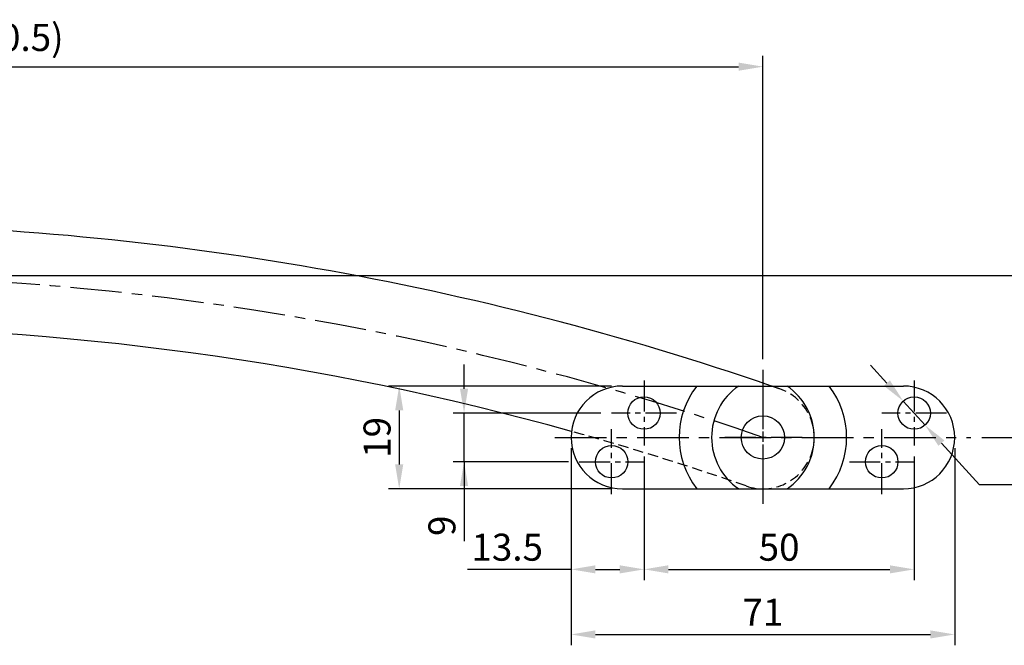
# Model space of a CAD drawing. Units: millimetres. Extents: x 0 to 554, y 0 to 370.
# Drawn here: x 277 to 459, y 101 to 216 of the extents above; entities that cross this region are included whole.
import ezdxf

# ---------------------------------------------------------------- set-up
doc = ezdxf.new("R2010")
doc.units = ezdxf.units.MM
doc.header["$LTSCALE"] = 0.3
for name, pattern in [('CENTER', [50.8, 31.75, -6.35, 6.35, -6.35]), ('CENTER2', [28.575, 19.05, -3.175, 3.175, -3.175]), ('HIDDEN', [9.525, 6.35, -3.175])]:
    doc.linetypes.add(name, pattern=pattern)
doc.styles.get("Standard").update_dxf_attribs({"font": 'simplex.shx', "width": 0.8, "bigfont": 'fhg.shx'})
doc.dimstyles.get("Standard").update_dxf_attribs({"dimtxt": 5, "dimasz": 4.5, "dimexe": 2, "dimexo": 2, "dimgap": 1.6, "dimtad": 1, "dimdec": 1, "dimdsep": 46, "dimtxsty": 'Standard', "dimcen": 0, "dimclrd": 6, "dimclre": 6, "dimadec": 1, "dimazin": 2, "dimtfac": 1, "dimtdec": 1, "dimtofl": 0, "dimtmove": 2, "dimatfit": 3, "dimfxl": 1, "dimtolj": 1, "dimtzin": 0, "dimarcsym": 0})

# ---------------------------------------------------------------- blocks, each defined once
blk = doc.blocks.new('*D2')
at = {"color": 6, "lineweight": -2}
for p, q in [((134.05, 183.52), (134.05, 209.59)), ((414.55, 153.52), (414.55, 209.59)), ((138.55, 207.59), (410.05, 207.59))]:
    blk.add_line(p, q, dxfattribs=at)
at = {"color": 6}
for points in [[(138.55, 208.34), (138.55, 206.84), (134.05, 207.59)], [(410.05, 206.84), (410.05, 208.34), (414.55, 207.59)]]:
    blk.add_solid(points, dxfattribs=at)
at = {"layer": 'Defpoints', "color": 0}
for p in [(414.55, 207.59), (134.05, 181.52), (414.55, 151.52)]:
    blk.add_point(p, dxfattribs=at)
at = {"color": 0, "insert": (274.3, 212.99), "char_height": 5, "attachment_point": 5}
blk.add_mtext('\\A1;(280.5)', dxfattribs=at)
blk = doc.blocks.new('*D3')
at = {"color": 6, "lineweight": -2}
for p, q in [((246.97, 168.96), (469.66, 168.96)), ((467.66, 164.46), (467.66, 143.52)), ((455.05, 139.02), (469.66, 139.02))]:
    blk.add_line(p, q, dxfattribs=at)
at = {"color": 6}
for points in [[(468.41, 164.46), (466.91, 164.46), (467.66, 168.96)], [(466.91, 143.52), (468.41, 143.52), (467.66, 139.02)]]:
    blk.add_solid(points, dxfattribs=at)
at = {"layer": 'Defpoints', "color": 0}
for p in [(244.97, 168.96), (453.05, 139.02), (467.66, 139.02)]:
    blk.add_point(p, dxfattribs=at)
at = {"color": 0, "insert": (463.56, 153.99), "char_height": 5, "attachment_point": 5, "rotation": 90}
blk.add_mtext('\\A1;29.9', dxfattribs=at)
blk = doc.blocks.new('*D16')
at = {"color": 6, "lineweight": -2}
for p, q in [((379.05, 137.02), (379.05, 100.58)), ((450.05, 137.02), (450.05, 100.58)), ((383.55, 102.58), (445.55, 102.58))]:
    blk.add_line(p, q, dxfattribs=at)
at = {"color": 6}
for points in [[(383.55, 103.33), (383.55, 101.83), (379.05, 102.58)], [(445.55, 101.83), (445.55, 103.33), (450.05, 102.58)]]:
    blk.add_solid(points, dxfattribs=at)
at = {"layer": 'Defpoints', "color": 0}
for p in [(379.05, 139.02), (450.05, 139.02), (450.05, 102.58)]:
    blk.add_point(p, dxfattribs=at)
at = {"color": 0, "insert": (414.55, 106.68), "char_height": 5, "attachment_point": 5}
blk.add_mtext('\\A1;71', dxfattribs=at)
blk = doc.blocks.new('*D17')
at = {"color": 6, "lineweight": -2}
for p, q in [((359.24, 148.02), (359.24, 152.52)), ((384.55, 143.52), (357.24, 143.52)), ((359.24, 134.52), (359.24, 143.52)), ((378.55, 134.52), (357.24, 134.52)), ((359.24, 134.52), (359.24, 119.86)), ((359.24, 130.02), (359.24, 125.52))]:
    blk.add_line(p, q, dxfattribs=at)
at = {"color": 6}
for points in [[(358.49, 148.02), (359.99, 148.02), (359.24, 143.52)], [(359.99, 130.02), (358.49, 130.02), (359.24, 134.52)]]:
    blk.add_solid(points, dxfattribs=at)
at = {"layer": 'Defpoints', "color": 0}
for p in [(359.24, 143.52), (386.55, 143.52), (380.55, 134.52)]:
    blk.add_point(p, dxfattribs=at)
at = {"color": 0, "insert": (355.14, 122.68), "char_height": 5, "attachment_point": 5, "rotation": 90}
blk.add_mtext('\\A1;9', dxfattribs=at)
blk = doc.blocks.new('*D18')
at = {"color": 6, "lineweight": -2}
for p, q in [((386.55, 148.52), (345.24, 148.52)), ((347.24, 144.02), (347.24, 134.02)), ((386.55, 129.52), (345.24, 129.52))]:
    blk.add_line(p, q, dxfattribs=at)
at = {"color": 6}
for points in [[(347.99, 144.02), (346.49, 144.02), (347.24, 148.52)], [(346.49, 134.02), (347.99, 134.02), (347.24, 129.52)]]:
    blk.add_solid(points, dxfattribs=at)
at = {"layer": 'Defpoints', "color": 0}
for p in [(388.55, 148.52), (347.24, 129.52), (388.55, 129.52)]:
    blk.add_point(p, dxfattribs=at)
at = {"color": 0, "insert": (343.14, 139.02), "char_height": 5, "attachment_point": 5, "rotation": 90}
blk.add_mtext('\\A1;19', dxfattribs=at)
blk = doc.blocks.new('*D19')
at = {"color": 6, "lineweight": -2}
for p, q in [((437.5, 149.07), (434.48, 152.4)), ((440.53, 145.74), (444.56, 141.3)), ((447.59, 137.97), (454.62, 130.23)), ((511.26, 130.23), (454.62, 130.23))]:
    blk.add_line(p, q, dxfattribs=at)
at = {"color": 6}
for points in [[(436.95, 148.56), (438.06, 149.57), (440.53, 145.74)], [(448.14, 138.47), (447.03, 137.46), (444.56, 141.3)]]:
    blk.add_solid(points, dxfattribs=at)
at = {"layer": 'Defpoints', "color": 0}
for p in [(440.53, 145.74), (444.56, 141.3)]:
    blk.add_point(p, dxfattribs=at)
at = {"color": 0, "insert": (483.74, 134.81), "char_height": 5, "attachment_point": 5}
blk.add_mtext("\\A1;4-%%c6 MT'G HOLES", dxfattribs=at)
blk = doc.blocks.new('*D22')
at = {"color": 6, "lineweight": -2}
for p, q in [((379.05, 137.02), (379.05, 112.62)), ((392.55, 135.52), (392.55, 112.62)), ((379.05, 114.62), (359.91, 114.62)), ((383.55, 114.62), (388.05, 114.62))]:
    blk.add_line(p, q, dxfattribs=at)
at = {"color": 6}
for points in [[(383.55, 115.37), (383.55, 113.87), (379.05, 114.62)], [(388.05, 113.87), (388.05, 115.37), (392.55, 114.62)]]:
    blk.add_solid(points, dxfattribs=at)
at = {"layer": 'Defpoints', "color": 0}
for p in [(379.05, 139.02), (392.55, 137.52), (392.55, 114.62)]:
    blk.add_point(p, dxfattribs=at)
at = {"color": 0, "insert": (367.23, 118.72), "char_height": 5, "attachment_point": 5}
blk.add_mtext('\\A1;13.5', dxfattribs=at)
blk = doc.blocks.new('*D23')
at = {"color": 6, "lineweight": -2}
for p, q in [((392.55, 135.52), (392.55, 112.62)), ((442.55, 135.52), (442.55, 112.62)), ((397.05, 114.62), (438.05, 114.62))]:
    blk.add_line(p, q, dxfattribs=at)
at = {"color": 6}
for points in [[(397.05, 115.37), (397.05, 113.87), (392.55, 114.62)], [(438.05, 113.87), (438.05, 115.37), (442.55, 114.62)]]:
    blk.add_solid(points, dxfattribs=at)
at = {"layer": 'Defpoints', "color": 0}
for p in [(392.55, 137.52), (442.55, 137.52), (442.55, 114.62)]:
    blk.add_point(p, dxfattribs=at)
at = {"color": 0, "insert": (417.55, 118.72), "char_height": 5, "attachment_point": 5}
blk.add_mtext('\\A1;50', dxfattribs=at)

msp = doc.modelspace()

# ---------------------------------------------------------------- linework, layer by layer
at = {"color": 1, "linetype": 'CENTER'}
for p, q in [((414.55, 151.52), (414.55, 126.52)), ((376.05, 139.02), (453.05, 139.02))]:
    msp.add_line(p, q, dxfattribs=at)
at = {"color": 1, "linetype": 'CENTER2'}
for p, q in [((392.55, 149.52), (392.55, 137.52)), ((442.55, 149.52), (442.55, 137.52)), ((414.55, 146.27), (414.55, 131.77)), ((398.55, 143.52), (386.55, 143.52)), ((448.55, 143.52), (436.55, 143.52)), ((386.55, 128.52), (386.55, 140.52)), ((436.55, 128.52), (436.55, 140.52)), ((421.8, 139.02), (407.3, 139.02)), ((380.55, 134.52), (392.55, 134.52)), ((430.55, 134.52), (442.55, 134.52))]:
    msp.add_line(p, q, dxfattribs=at)
for p, q in [((388.55, 148.52), (440.55, 148.52)), ((388.55, 129.52), (440.55, 129.52))]:
    msp.add_line(p, q)
for centre, radius in [((392.55, 143.52), 3), ((442.55, 143.52), 3), ((414.55, 139.02), 4), ((386.55, 134.52), 3), ((436.55, 134.52), 3)]:
    msp.add_circle(centre, radius)
for centre, radius, start, end in [((236.98, -371.48), 550, 70.9887, 89.1526), ((236.98, -371.48), 531, 74.4742, 90), ((388.55, 139.02), 9.5, 90, 270), ((440.55, 139.02), 9.5, 270, 90)]:
    msp.add_arc(centre, radius, start, end)
at = {"color": 1, "linetype": 'CENTER'}
msp.add_arc((236.98, -371.48), 540.5, 70.8208, 89.1526, dxfattribs=at)
at = {"color": 5}
for centre, radius, start, end in [((414.55, 139.02), 15.5, 142.2003, 217.7997), ((416.55, 139.02), 11.5, 124.3012, 235.6988), ((412.55, 139.02), 11.5, 304.3012, 55.6988), ((414.55, 139.02), 15.5, 322.2003, 37.7997)]:
    msp.add_arc(centre, radius, start, end, dxfattribs=at)
at = {"color": 2, "linetype": 'HIDDEN'}
for centre, radius, start, end in [((414.55, 139.02), 9.5, 250.8208, 70.8208), ((236.98, -371.48), 550, 70.8208, 70.9887), ((236.98, -371.48), 531, 70.8208, 74.4742)]:
    msp.add_arc(centre, radius, start, end, dxfattribs=at)

# ---------------------------------------------------------------- dimensions: what is measured, and where the dimension line sits
dim = msp.add_linear_dim(base=(414.55, 207.59), p1=(134.05, 181.52), p2=(414.55, 151.52), text='(<>)', dimstyle='Standard')
dim.commit()
dim.dimension.update_dxf_attribs({"geometry": '*D2', "text_midpoint": (274.3, 212.99)})
for base, p1, p2, picture, middle in [((467.66, 139.02), (244.97, 168.96), (453.05, 139.02), '*D3', (463.56, 153.99)), ((347.24, 129.52), (388.55, 148.52), (388.55, 129.52), '*D18', (343.14, 139.02))]:
    dim = msp.add_linear_dim(base=base, p1=p1, p2=p2, angle=90, dimstyle='Standard', override={"dimtofl": 1, "dimtmove": 0})
    dim.commit()
    dim.dimension.update_dxf_attribs({"geometry": picture, "text_midpoint": middle})
dim = msp.add_linear_dim(base=(359.24, 143.52), p1=(380.55, 134.52), p2=(386.55, 143.52), angle=90, dimstyle='Standard', override={"dimtofl": 1, "dimtmove": 0})
dim.commit()
dim.dimension.update_dxf_attribs({"geometry": '*D17', "text_midpoint": (359.24, 122.68), "dimtype": 160})
dim = msp.add_diameter_dim_2p(p1=(440.53, 145.74), p2=(444.56, 141.3), text="4-<> MT'G HOLES", dimstyle='Standard', override={"dimtoh": 1, "dimtofl": 1, "dimtmove": 0})
dim.commit()
dim.dimension.update_dxf_attribs({"geometry": '*D19', "text_midpoint": (483.74, 134.81)})
dim = msp.add_linear_dim(base=(392.55, 114.62), p1=(379.05, 139.02), p2=(392.55, 137.52), dimstyle='Standard', override={"dimtofl": 1, "dimtmove": 0})
dim.commit()
dim.dimension.update_dxf_attribs({"geometry": '*D22', "text_midpoint": (367.23, 114.62), "dimtype": 160})
for base, p1, p2, override, picture, middle in [((450.05, 102.58), (379.05, 139.02), (450.05, 139.02), {"dimtofl": 1, "dimtmove": 0}, '*D16', (414.55, 106.68)), ((442.55, 114.62), (392.55, 137.52), (442.55, 137.52), {"dimtofl": 1, "dimtmove": 1}, '*D23', (417.55, 118.72))]:
    dim = msp.add_linear_dim(base=base, p1=p1, p2=p2, dimstyle='Standard', override=override)
    dim.commit()
    dim.dimension.update_dxf_attribs({"geometry": picture, "text_midpoint": middle})

doc.saveas('drawing.dxf')
